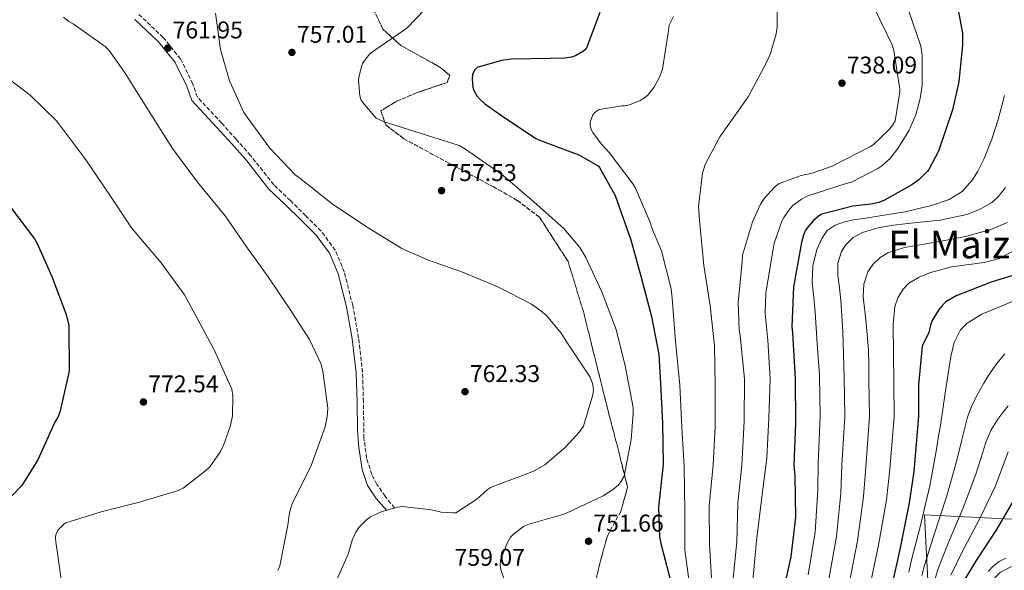
# Model space of a CAD drawing. Units: metres. Extents: x 630930 to 634376, y 4750500 to 4752879.
# Drawn here: x 631675 to 632083, y 4752339 to 4752567 of the extents above; entities that cross this region are included whole.
import ezdxf
from ezdxf.enums import TextEntityAlignment as Align

# ---------------------------------------------------------------- set-up
doc = ezdxf.new("R2010")
doc.units = ezdxf.units.M
doc.header["$MEASUREMENT"] = 0
doc.linetypes.add('DGN Style 3', pattern=[2.435891, 1.739922, -0.695969])
doc.linetypes.add('DGN Style 5', pattern=[1.217945, 0.521977, -0.695969])
for name, color, linetype, lineweight in [('Barranco lineal no visto', 142, 'DGN Style 5', 0), ('Camino', 7, 'DGN Style 3', 0), ('Cauce permanente', 151, 'Continuous', 13), ('Cauce permanente (área)', 142, 'Continuous', 13), ('Cota de punto acotado terreno', 7, 'Continuous', 0), ('Curva de nivel directora', 30, 'Continuous', 30), ('Curva de nivel intermedia', 30, 'Continuous', 0), ('Límite de Concejo', 7, 'Continuous', 0), ('Margen derecho', 7, 'Continuous', 0), ('Punto acotado terreno (símbolo)', 7, 'Continuous', 0), ('Texto de Área (paraje) menor', 7, 'Continuous', 0), ('Zona arbolada', 92, 'DGN Style 3', 0)]:
    doc.layers.add(name, color=color, linetype=linetype, lineweight=lineweight)
doc.styles.add('Style-Arial', font='arial.ttf')

# ---------------------------------------------------------------- blocks, each defined once
blk = doc.blocks.new('5PATER')
at = {"layer": 'Barranco lineal no visto', "linetype": 'Continuous', "lineweight": 0}
h = blk.add_hatch(color=51, dxfattribs=at)
edge = h.paths.add_edge_path()
edge.add_ellipse((0, 0), major_axis=(-0.11, -0.111), ratio=0.999422, start_angle=0, end_angle=360)

msp = doc.modelspace()

# ---------------------------------------------------------------- linework, layer by layer
at = {"layer": 'Camino', "color": 7, "linetype": 'DGN Style 3', "lineweight": 0}
msp.add_polyline3d([(631830.58, 4752364.48, 760), (631826.61, 4752369.4, 763), (631823.22, 4752374.3, 763), (631821.1, 4752378.41, 763), (631818.98, 4752385.17, 763), (631817.85, 4752393.39, 763), (631817.64, 4752408.52, 763.79), (631817.31, 4752420.67, 764.06), (631815.66, 4752434.93, 763.69), (631813.21, 4752448.39, 763.11), (631809.71, 4752462.38, 762.95), (631805.96, 4752471.34, 762.47), (631800.11, 4752479.24, 761.94), (631793.77, 4752485.59, 761.8), (631787.37, 4752491.86, 761.84), (631780.46, 4752498.43, 761.89), (631770.89, 4752510.54, 761.73), (631764.93, 4752517.26, 761.7), (631758.93, 4752523.95, 761.73), (631748.84, 4752534.73, 762.21), (631746.96, 4752540.27, 762.16), (631741.89, 4752550.55, 761.79), (631734.71, 4752559.5, 761.63), (631724.62, 4752568.96, 762.47)], dxfattribs=at)
at = {"layer": 'Cauce permanente', "color": 151, "linetype": 'Continuous', "lineweight": 13}
msp.add_polyline3d([(632086.39, 4752170.16, 665.45), (632083.13, 4752177.46, 665.45), (632079.31, 4752186.02, 665.44), (632073.01, 4752202.33, 665.45), (632070.92, 4752210.39, 665.66), (632069.2, 4752222.68, 666.02), (632068.09, 4752235.07, 666.3), (632066.44, 4752254.08, 666.58), (632066.25, 4752257.17, 666.62), (632065.26, 4752273.1, 666.83), (632065.12, 4752286.58, 666.99), (632066.18, 4752300.05, 667.14), (632068.72, 4752311.02, 667.25), (632072.42, 4752321.75, 667.36), (632075.14, 4752328.86, 667.41), (632076.91, 4752332.24, 667.43), (632079.22, 4752335.53, 667.46), (632081.47, 4752337.82, 667.56), (632086.18, 4752340.31, 667.73)], dxfattribs=at)
at = {"layer": 'Cauce permanente (área)', "color": 142, "linetype": 'Continuous', "lineweight": 13}
msp.add_polyline3d([(632066.25, 4752257.17, 666.62), (632065.26, 4752273.1, 666.83), (632065.12, 4752286.58, 666.99), (632066.18, 4752300.05, 667.14), (632068.72, 4752311.02, 667.25), (632072.42, 4752321.75, 667.36), (632075.14, 4752328.86, 667.41), (632076.91, 4752332.24, 667.43), (632079.22, 4752335.53, 667.46), (632081.47, 4752337.82, 667.56), (632086.18, 4752340.31, 667.73)], dxfattribs=at)
at = {"layer": 'Curva de nivel directora', "color": 30, "linetype": 'Continuous', "lineweight": 30, "flags": 128}
for points, elevation in [([(632063.24, 4752575.48), (632065.79, 4752561.16), (632065.89, 4752556.38), (632064.32, 4752541.05), (632061.66, 4752529.51), (632055.9, 4752512.35), (632051.9, 4752504.75), (632051.33, 4752504), (632047.72, 4752500.53), (632044.85, 4752498.37), (632033.51, 4752492.05), (632031.13, 4752491.14), (632027.92, 4752490.38), (632020.34, 4752489.6), (632007.59, 4752486.24), (632006.11, 4752485.41), (632004.06, 4752483.67), (632001.44, 4752480.53), (632000.71, 4752479.37), (631999.98, 4752477.55), (631999.17, 4752474.5), (631995.88, 4752456.12), (631995.14, 4752439.56), (631995.4, 4752437.09), (631996.48, 4752417.98), (631996.66, 4752399.69), (631996.01, 4752382.06), (631996.35, 4752378.03), (631996.61, 4752360.65), (631994.71, 4752344.33), (631991.01, 4752327.59)], 725), ([(631915.54, 4752569.83), (631909.94, 4752554.81), (631908.87, 4752553.73), (631905.5, 4752551.82), (631903.86, 4752551.32), (631900.98, 4752550.89), (631895.05, 4752550.78), (631878.82, 4752550.53), (631874.87, 4752549.94), (631864.75, 4752547), (631863.6, 4752545.93), (631862.79, 4752544.11), (631862.63, 4752542.3), (631862.98, 4752538.92), (631863.4, 4752537.44), (631864.65, 4752535.31), (631865.81, 4752533.83), (631867.79, 4752532.03), (631874.49, 4752527.45), (631889.12, 4752517.55), (631892.09, 4752516.33), (631906.86, 4752510.8), (631914.96, 4752506.23), (631915.45, 4752505.58), (631921.94, 4752493.99), (631922.77, 4752491.69), (631928.37, 4752475.57), (631932.56, 4752460.6), (631936.93, 4752443.9), (631940.06, 4752428.11), (631940.78, 4752416.08), (631941.6, 4752399.61), (631941.77, 4752382.73), (631939.88, 4752364.84), (631940.27, 4752352.49), (631940.95, 4752349.28), (631944.98, 4752333.98)], 750), ([(631641.91, 4752513.98), (631642.97, 4752513.39), (631655.66, 4752504.36), (631667.7, 4752493.43), (631671.78, 4752488.65), (631681.35, 4752475.97), (631682.43, 4752474.08), (631688.61, 4752460.39), (631694.48, 4752444.71), (631695.58, 4752440.09), (631695.66, 4752439.01), (631695.75, 4752421.58), (631695.51, 4752419.92), (631691.87, 4752404.28)], 775), ([(632092.54, 4752462.63), (632077.72, 4752458.07), (632063.16, 4752452.43), (632058.98, 4752449.94), (632057.65, 4752448.7), (632055.84, 4752446.53), (632053.25, 4752442.17), (632052.52, 4752440.25), (632051.89, 4752437.24), (632049.17, 4752431.56), (632047.6, 4752415.59), (632047.66, 4752402.53), (632045.62, 4752379.69), (632043.76, 4752366.59), (632039.82, 4752347.34), (632035.83, 4752329.36)], 700), ([(631691.87, 4752404.28), (631691.14, 4752402.46), (631689.66, 4752399.81), (631682.71, 4752384.48), (631676.15, 4752373.79), (631675.25, 4752373.04), (631667.85, 4752365.15), (631666.95, 4752363.74), (631659.33, 4752350.31), (631658.92, 4752348.82), (631658.77, 4752346.34), (631658.86, 4752345.27), (631659.28, 4752343.78), (631663.16, 4752327.77)], 775), ([(632087.66, 4752368.87), (632079.87, 4752355.59), (632071.16, 4752342.34), (632066.37, 4752334.33)], 675)]:
    msp.add_lwpolyline(points, dxfattribs=dict(at, elevation=elevation))
at = {"layer": 'Curva de nivel intermedia', "color": 30, "linetype": 'Continuous', "lineweight": 0, "flags": 128}
for points, elevation in [([(631989.24, 4752579.76), (631989.07, 4752563.86), (631988.59, 4752560.9), (631986.25, 4752552.81), (631984.62, 4752549.1), (631977.03, 4752534.81), (631974.74, 4752531.59), (631965.25, 4752518.28), (631959.21, 4752506.8), (631958.16, 4752503.25), (631956.5, 4752489.49), (631956.94, 4752483.72), (631958.68, 4752465.03), (631961.32, 4752448.32), (631963.05, 4752431.69), (631963.38, 4752415.22), (631963.38, 4752398.17), (631962.55, 4752382.35), (631960.91, 4752365.29), (631961.07, 4752349.56), (631961.97, 4752333.09)], 740), ([(632029.08, 4752572.07), (632036.74, 4752556.46), (632037.33, 4752553.99), (632039.88, 4752538.03), (632039.88, 4752536.87), (632037.88, 4752524.92), (632036.98, 4752523.27), (632035.35, 4752521.12), (632028.87, 4752514.99), (632027.47, 4752514.08), (632011.78, 4752506.09), (632003.48, 4752503.17), (631998.95, 4752502.24), (631989.82, 4752498.98), (631987.94, 4752497.4), (631983.68, 4752492.69), (631982.21, 4752490.37), (631978.87, 4752483.03), (631974.73, 4752469.33), (631974.5, 4752466.53), (631972.85, 4752449.72), (631973.32, 4752438.35), (631973.75, 4752435.88), (631975.57, 4752418.02), (631975.41, 4752400.47), (631974.43, 4752382.18), (631972.78, 4752366.69), (631972.28, 4752350.54), (631970.79, 4752335.46)], 735), ([(631693.4, 4752567.88), (631695.63, 4752566.08), (631697.37, 4752565.1), (631710.68, 4752555.78), (631712.25, 4752554.06), (631718.89, 4752544.7), (631720.05, 4752542.81), (631728.85, 4752528.85), (631738.57, 4752513.41), (631748.93, 4752499.46), (631760.37, 4752485.52), (631768.92, 4752473.12), (631778.12, 4752460.32), (631787, 4752447.18), (631795.31, 4752434.29), (631799.97, 4752424.35), (631800.89, 4752421.14), (631802.86, 4752405.91), (631802.63, 4752402.29), (631801.75, 4752398.08), (631795.9, 4752381.66), (631794.76, 4752379.59), (631787.99, 4752365.97), (631787.02, 4752362.67), (631786.3, 4752357.39), (631783.01, 4752340.57), (631782.19, 4752338.59)], 765), ([(631756.31, 4752569.47), (631758.44, 4752554.49), (631762.22, 4752541.5), (631768.13, 4752528.43), (631769.46, 4752526.46), (631778.83, 4752513.66), (631789.35, 4752502.59), (631791.25, 4752501.2), (631804.65, 4752490.47), (631818.45, 4752481.32), (631833.49, 4752472.09), (631844.55, 4752467.2), (631858.74, 4752462.16), (631873.27, 4752456.14), (631887.31, 4752448.96), (631891.2, 4752446.26), (631893.43, 4752444.21), (631899.56, 4752437), (631901.97, 4752433.22), (631911.51, 4752418.77), (631912.6, 4752416.06), (631912.85, 4752414.74), (631912.94, 4752413.34), (631912.62, 4752411.36), (631908.81, 4752398.41), (631907.18, 4752396.1), (631901.36, 4752389.72), (631892.75, 4752382.43), (631888.31, 4752379.86), (631884.61, 4752378.44), (631870.56, 4752373.18), (631868.91, 4752372.1), (631864.65, 4752368.21), (631855.86, 4752362.56), (631854.79, 4752362.47), (631849.85, 4752362.78), (631845.81, 4752363.75), (631833.77, 4752365.09), (631831.8, 4752364.83), (631825.05, 4752362.9), (631820.62, 4752360.82), (631818.97, 4752359.66), (631815.78, 4752356.43), (631814.47, 4752354.45), (631813, 4752351.23), (631811.39, 4752345.37), (631805.85, 4752332.9)], 760), ([(631843.27, 4752571.23), (631835.65, 4752563.29), (631833.85, 4752562.04), (631820.55, 4752552.91), (631818.99, 4752551.18), (631817.27, 4752548.7), (631816.79, 4752547.46), (631815.74, 4752542.92), (631815.66, 4752541.69), (631816.11, 4752535.26), (631816.61, 4752533.7), (631817.27, 4752532.63), (631822.91, 4752525.99), (631826.21, 4752524.52), (631841.14, 4752519.82), (631857.31, 4752514.63), (631859.87, 4752513.24), (631875.5, 4752502.2), (631888.4, 4752491.23), (631900.73, 4752480.25), (631907.36, 4752472.46), (631909.6, 4752468.6), (631916.43, 4752454.05), (631922.36, 4752438.43), (631926.14, 4752423.46), (631929.35, 4752406.18), (631929.45, 4752403.79), (631928.52, 4752392.91), (631925.63, 4752377.66), (631924.32, 4752375.34), (631923.42, 4752374.19), (631921.29, 4752372.28), (631917.02, 4752369.54), (631902.06, 4752362.47), (631900.25, 4752361.88), (631885.78, 4752357.69)], 755), ([(631946.04, 4752568.14), (631944.33, 4752564.52), (631944.01, 4752562.38), (631941.55, 4752546.36), (631940.41, 4752543.24), (631938.14, 4752538.87), (631935.28, 4752535.41), (631934.05, 4752534.42), (631932.25, 4752533.35), (631927.91, 4752531.6), (631925.94, 4752531.18), (631924.71, 4752531.17), (631915.28, 4752529.65), (631913.64, 4752528.57), (631912.75, 4752527.42), (631911.53, 4752524.38), (631911.54, 4752523.23), (631912.04, 4752521.34), (631912.7, 4752520.03), (631916.09, 4752515.37), (631919.47, 4752511.77), (631929.39, 4752498.69), (631930.38, 4752496.97), (631936.61, 4752482.47), (631937.03, 4752480.91), (631941.1, 4752471), (631945.12, 4752455.26), (631945.55, 4752451.4), (631946.87, 4752433.6), (631948.69, 4752415.38), (631949.6, 4752397.82), (631950.58, 4752381.73), (631950.84, 4752363.26), (631950.84, 4752347.17), (631953.05, 4752330.77)], 745), ([(632043.42, 4752570.77), (632048.6, 4752555.8), (632049.11, 4752552.26), (632049.09, 4752539.49), (632048.3, 4752534.14), (632046.44, 4752527.45), (632043.59, 4752520.77), (632039.09, 4752513.41), (632035.82, 4752509.36), (632032.37, 4752506.22), (632030.81, 4752505.14), (632019.89, 4752499.56), (632017.67, 4752498.89), (632001.71, 4752493.87), (631999.08, 4752492.46), (631995.47, 4752489.8), (631994.24, 4752488.48), (631991.79, 4752484.93), (631990.97, 4752483.36), (631987.8, 4752474.28), (631987.41, 4752471.72), (631984.37, 4752453.59), (631984.08, 4752445.1), (631985.12, 4752433.99), (631986.19, 4752417.85), (631985.61, 4752401.86), (631984.71, 4752385.14), (631982.89, 4752370.14), (631980.51, 4752350.93), (631978.79, 4752332.97)], 730), ([(631665.01, 4752546.66), (631679.65, 4752535.53), (631690.33, 4752525.12), (631691.82, 4752523.07), (631702.6, 4752508.79), (631712.89, 4752493.68), (631721.61, 4752480.55), (631733.79, 4752466.11), (631743.49, 4752452.82), (631747.15, 4752446.16), (631755.96, 4752429.81), (631763.13, 4752413.79), (631763.55, 4752410.99), (631763.43, 4752402.67), (631762.63, 4752398.63), (631759.7, 4752390.38), (631758.15, 4752387.49), (631753.98, 4752381.62), (631752.42, 4752380.04), (631742.9, 4752372.75), (631740.52, 4752371.66), (631724.89, 4752366.89), (631709.01, 4752362.94), (631694.37, 4752358.42), (631693.47, 4752357.76), (631691.01, 4752355.27), (631690.28, 4752353.46), (631690.12, 4752352.22), (631690.21, 4752350.24), (631690.55, 4752348.76), (631692.69, 4752332.96)], 770), ([(632083.25, 4752535.46), (632080.61, 4752525.5), (632077.99, 4752517.3), (632074.75, 4752509.25), (632072.22, 4752504.09), (632069.91, 4752500.41), (632065.67, 4752495.64), (632060.29, 4752492.29), (632053.01, 4752489.78), (632041.97, 4752487.26), (632030.82, 4752485.39), (632025.84, 4752484.64), (632020.87, 4752483.89), (632016.92, 4752483.01), (632013.04, 4752481.65), (632009.82, 4752479.47), (632007.5, 4752476.2), (632005.54, 4752471.66), (632003.81, 4752464.81), (632003.6, 4752457.87), (632004.2, 4752451.75), (632004.77, 4752445.62), (632005.68, 4752432.61), (632006.59, 4752419.61), (632006.84, 4752402.32), (632005.99, 4752383.23), (632005.89, 4752371.96), (632004.84, 4752354.5), (632001.95, 4752336.89)], 720), ([(632083.69, 4752497.29), (632080.58, 4752493.4), (632077.95, 4752491.15), (632072.88, 4752488.18), (632067.6, 4752486.15), (632056.61, 4752483.82), (632046.93, 4752482.77), (632037.25, 4752481.75), (632030.78, 4752480.56), (632024.4, 4752478.68), (632020.48, 4752476.58), (632017.32, 4752473.45), (632015.71, 4752470.8), (632014.22, 4752465.88), (632014.16, 4752460.95), (632014.84, 4752455.75), (632015.44, 4752450.53), (632015.9, 4752444.09), (632016.25, 4752437.65), (632016.54, 4752428.12), (632016.84, 4752418.6), (632017.05, 4752402.38), (632015.9, 4752382.35), (632015.36, 4752370.62), (632013.59, 4752352.71), (632010.42, 4752335)], 715), ([(632084.47, 4752482.75), (632077.57, 4752479.83), (632067.01, 4752477.06), (632056.29, 4752474.94), (632049.05, 4752473.71), (632041.81, 4752472.43), (632034.9, 4752470.24), (632031.74, 4752468.34), (632028.8, 4752465.56), (632026.6, 4752462.33), (632024.89, 4752457.29), (632024.63, 4752452.08), (632025.88, 4752441.06), (632026.93, 4752430.01), (632027.01, 4752423.8), (632027.09, 4752417.6), (632027.25, 4752402.43), (632025.8, 4752381.46), (632024.83, 4752369.27), (632022.33, 4752350.92), (632018.89, 4752333.12)], 710), ([(632086.96, 4752471.08), (632081.15, 4752467.91), (632074.75, 4752466.2), (632061.21, 4752464.36), (632052.52, 4752462.03), (632047.92, 4752460.17), (632043.66, 4752457.7), (632041.19, 4752455.17), (632039.07, 4752451.65), (632037.81, 4752448.01), (632037.1, 4752440.51), (632037.22, 4752428.55), (632037.35, 4752416.59), (632037.46, 4752402.48), (632035.71, 4752380.57), (632034.3, 4752367.93), (632031.08, 4752349.13), (632027.36, 4752331.24)], 705), ([(632054.97, 4752388.07), (632055.81, 4752393.42), (632056.65, 4752398.78), (632058.82, 4752413.03), (632060.97, 4752427.29), (632062.32, 4752433.05), (632065, 4752438.31), (632067.81, 4752441.13), (632073.88, 4752444.79), (632080.21, 4752447.47), (632092.82, 4752452.65)], 695), ([(632049.02, 4752336.49), (632050.26, 4752341.3), (632053.86, 4752352.68), (632059.19, 4752369.17), (632063.15, 4752383.27), (632065.49, 4752392.69), (632067.84, 4752402.11), (632069.73, 4752407.03), (632072.2, 4752411.75), (632074.62, 4752416.23), (632077.26, 4752420.57), (632080.16, 4752424.55), (632083.31, 4752428.34)], 690), ([(632046.34, 4752217.91), (632045.47, 4752229.22), (632042.05, 4752243.91), (632033.99, 4752259.51), (632035.78, 4752267.25), (632038.59, 4752273.78), (632044.04, 4752289.06), (632047.11, 4752302.82), (632050.62, 4752319.27), (632054.51, 4752335.1), (632055.63, 4752338.98), (632059.63, 4752349.23), (632066.09, 4752364.65), (632071.32, 4752378.47), (632073.38, 4752385.04), (632075.44, 4752391.61), (632077.59, 4752396.59), (632080.44, 4752401.27), (632082.48, 4752404.11), (632084.7, 4752406.79)], 685), ([(632043.53, 4752337.89), (632044.89, 4752343.63), (632048.09, 4752356.13), (632052.3, 4752373.7), (632054.97, 4752388.07)], 695), ([(632061, 4752336.65), (632065.39, 4752345.78), (632072.98, 4752360.12), (632079.49, 4752373.67), (632082.14, 4752380.71), (632084.79, 4752387.75)], 680), ([(631885.78, 4752357.69), (631883.97, 4752356.86), (631879.95, 4752353.87), (631878.63, 4752352.38), (631877.16, 4752349.9), (631874.48, 4752343.05), (631874.33, 4752340.5), (631874.58, 4752339.02), (631876.42, 4752333.76)], 755), ([(632076.66, 4752338.28), (632078.68, 4752340.59), (632081.06, 4752342.4), (632083.79, 4752343.76)], 670)]:
    msp.add_lwpolyline(points, dxfattribs=dict(at, elevation=elevation))
at = {"layer": 'Límite de Concejo', "color": 7, "linetype": 'Continuous', "lineweight": 0}
msp.add_polyline3d([(632059.37, 4752179.38, 674.56), (632050.08, 4752361.64, 694.58), (632086.15, 4752359.94, 673.05)], dxfattribs=at)
at = {"layer": 'Margen derecho', "color": 7, "linetype": 'Continuous', "lineweight": 0}
msp.add_polyline3d([(631722.91, 4752566.94, 762.47), (631732.76, 4752557.7, 761.63), (631739.64, 4752549.12, 761.79), (631744.51, 4752539.26, 762.16), (631746.51, 4752533.34, 762.21), (631756.98, 4752522.16, 761.73), (631762.95, 4752515.5, 761.7), (631768.86, 4752508.84, 761.73), (631778.5, 4752496.64, 761.89), (631785.53, 4752489.95, 761.84), (631791.91, 4752483.71, 761.8), (631798.1, 4752477.51, 761.94), (631803.64, 4752470.03, 762.47), (631807.19, 4752461.54, 762.95), (631810.62, 4752447.83, 763.11), (631813.04, 4752434.54, 763.69), (631814.67, 4752420.48, 764.06), (631814.99, 4752408.45, 763.79), (631815.16, 4752396.7, 763), (631815.73, 4752389.54, 763), (631817.14, 4752380.53, 763), (631819.4, 4752373.77, 763), (631822.94, 4752368.47, 763), (631827.29, 4752363.54, 760)], dxfattribs=at)
at = {"layer": 'Zona arbolada', "color": 92, "linetype": 'DGN Style 3', "lineweight": 0}
for points in [[(631912.51, 4752328.68, 754.07), (631915.41, 4752340.91, 753.44), (631918.73, 4752353.02, 752.8), (631924.28, 4752363.06, 753.05), (631927.09, 4752373.14, 753.65), (631922.86, 4752390.01, 755.31), (631918.46, 4752406.92, 757.03), (631913.61, 4752426.44, 758.58), (631908.75, 4752445.98, 759.57), (631902.41, 4752466.69, 758.08), (631890.59, 4752484.99, 756.18), (631881.37, 4752491.96, 756.57), (631871.51, 4752497.58, 757.03), (631853.01, 4752507.41, 756.05), (631834.41, 4752517.47, 754.92), (631826.87, 4752523.24, 756.38), (631824.84, 4752529.05, 757.45), (631831.52, 4752533.12, 755.95), (631839.6, 4752536.52, 754.28), (631852.27, 4752540.81, 752.59), (631853.48, 4752543.77, 752.63), (631849, 4752547.35, 752.97), (631833.18, 4752556.09, 753.95), (631825.73, 4752562.88, 754.28), (631819.57, 4752575.77, 754.27)], [(631819.57, 4752575.77, 754.27), (631825.73, 4752562.88, 754.28), (631833.18, 4752556.09, 753.95), (631849, 4752547.35, 752.97), (631853.48, 4752543.77, 752.63), (631852.27, 4752540.81, 752.59), (631839.6, 4752536.52, 754.28), (631831.52, 4752533.12, 755.95), (631824.84, 4752529.05, 757.45), (631826.87, 4752523.24, 756.38), (631834.41, 4752517.47, 754.92), (631853.01, 4752507.41, 756.05), (631871.51, 4752497.58, 757.03), (631881.37, 4752491.96, 756.57), (631890.59, 4752484.99, 756.18), (631902.41, 4752466.69, 758.08), (631908.75, 4752445.98, 759.57), (631913.61, 4752426.44, 758.58), (631918.46, 4752406.92, 757.03), (631922.86, 4752390.01, 755.31), (631927.09, 4752373.14, 753.65), (631924.28, 4752363.06, 753.05), (631918.73, 4752353.02, 752.8), (631915.41, 4752340.91, 753.44), (631912.51, 4752328.68, 754.07)]]:
    msp.add_polyline3d(points, dxfattribs=at)

# ---------------------------------------------------------------- block references
at = {"layer": 'Punto acotado terreno (símbolo)', "color": 7, "linetype": 'Continuous', "lineweight": 0, "xscale": 10, "yscale": 10, "zscale": 10}
for p in [(631736.57, 4752555.07, 761.95), (631788.01, 4752553.27, 757.01), (632015.89, 4752540.52, 738.09), (631850.01, 4752495.98, 757.53), (631859.73, 4752412.7, 762.33), (631726.51, 4752408.45, 772.54), (631910.9, 4752350.75, 751.66)]:
    msp.add_blockref('5PATER', p, dxfattribs=at)

# ---------------------------------------------------------------- texts
at = {"layer": 'Cota de punto acotado terreno', "color": 7, "linetype": 'Continuous', "lineweight": 0, "style": 'Style-Arial'}
for s, p in [('761.95', (631738.56, 4752559.07, 761.95)), ('757.01', (631790.09, 4752557.27, 757.01)), ('738.09', (632017.88, 4752544.52, 738.09)), ('757.53', (631851.99, 4752499.98, 757.53)), ('762.33', (631861.72, 4752416.7, 762.33)), ('772.54', (631728.49, 4752412.45, 772.54)), ('751.66', (631912.89, 4752354.75, 751.66)), ('759.07', (631855.43, 4752340.58, 759.07))]:
    msp.add_text(s, height=7, dxfattribs=at).set_placement(p)
at = {"layer": 'Texto de Área (paraje) menor', "color": 7, "linetype": 'Continuous', "lineweight": 0, "style": 'Style-Arial'}
msp.add_text('El Maizal', height=11.5, dxfattribs=at).set_placement((632066.941, 4752473.71, 710), align=Align.MIDDLE_CENTER)

doc.saveas('drawing.dxf')
